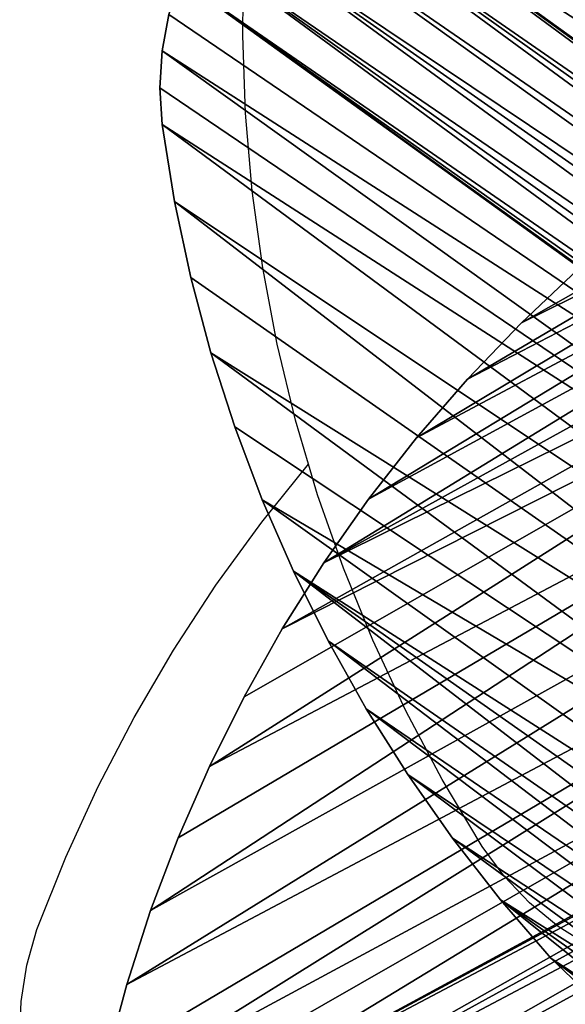
# Model space of a CAD drawing. Units: inches. Extents: x -55 to 621, y -121 to 513.
# Drawn here: x 126 to 135, y 45 to 61 of the extents above; entities that cross this region are included whole.
import ezdxf

# ---------------------------------------------------------------- set-up
doc = ezdxf.new("R2010")
doc.units = ezdxf.units.IN
doc.header["$MEASUREMENT"] = 0
doc.layers.get('0').update_dxf_attribs({"true_color": 0xffffff})
doc.layers.add('element', color=7, linetype='Continuous', true_color=0xcc6600)
doc.layers.add('strefa_bezpieczenstwa', color=1, linetype='Continuous')

# ---------------------------------------------------------------- blocks, each defined once
blk = doc.blocks.new('SIEDZISKO_PIASKOWNICA_dwg')
at = {"layer": 'element', "color": 18, "true_color": 0x000000}
for p, q in [((116.26, 277.91), (123.67, 281.29)), ((116.26, 277.91, 1.5), (123.67, 281.29, 1.5)), ((109.31, 273.65), (116.26, 277.91)), ((109.31, 273.65, 1.5), (116.26, 277.91, 1.5)), ((116.26, 277.91), (116.26, 277.91, 1.5)), ((102.93, 268.58), (109.31, 273.65)), ((102.93, 268.58, 1.5), (109.31, 273.65, 1.5)), ((109.31, 273.65), (109.31, 273.65, 1.5)), ((90.62, 256.61), (102.93, 268.58)), ((90.62, 256.61, 1.5), (102.93, 268.58, 1.5)), ((102.93, 268.58), (102.93, 268.58, 1.5)), ((192.26, 268.58), (204.57, 256.61)), ((192.26, 268.58, 1.5), (204.57, 256.61, 1.5)), ((78.92, 244.03), (90.62, 256.61)), ((78.92, 244.03, 1.5), (90.62, 256.61, 1.5)), ((90.62, 256.61), (90.62, 256.61, 1.5)), ((204.57, 256.61), (216.27, 244.03)), ((204.57, 256.61, 1.5), (216.27, 244.03, 1.5)), ((204.57, 256.61), (204.57, 256.61, 1.5)), ((67.86, 230.89), (78.92, 244.03)), ((67.86, 230.89, 1.5), (78.92, 244.03, 1.5)), ((78.92, 244.03), (78.92, 244.03, 1.5)), ((216.27, 244.03), (227.33, 230.89)), ((216.27, 244.03, 1.5), (227.33, 230.89, 1.5)), ((216.27, 244.03), (216.27, 244.03, 1.5)), ((57.48, 217.2), (67.86, 230.89)), ((57.48, 217.2, 1.5), (67.86, 230.89, 1.5)), ((67.86, 230.89), (67.86, 230.89, 1.5)), ((227.33, 230.89), (237.71, 217.2)), ((227.33, 230.89, 1.5), (237.71, 217.2, 1.5)), ((227.33, 230.89), (227.33, 230.89, 1.5)), ((47.8, 203.02), (57.48, 217.2)), ((47.8, 203.02, 1.5), (57.48, 217.2, 1.5)), ((57.48, 217.2), (57.48, 217.2, 1.5)), ((237.71, 217.2), (247.39, 203.02)), ((237.71, 217.2, 1.5), (247.39, 203.02, 1.5)), ((237.71, 217.2), (237.71, 217.2, 1.5)), ((38.84, 188.36), (47.8, 203.02)), ((38.84, 188.36, 1.5), (47.8, 203.02, 1.5)), ((47.8, 203.02), (47.8, 203.02, 1.5)), ((247.39, 203.02), (256.35, 188.36)), ((247.39, 203.02, 1.5), (256.35, 188.36, 1.5)), ((247.39, 203.02), (247.39, 203.02, 1.5)), ((30.63, 173.28), (38.84, 188.36)), ((30.63, 173.28, 1.5), (38.84, 188.36, 1.5)), ((38.84, 188.36), (38.84, 188.36, 1.5)), ((256.35, 188.36), (264.56, 173.28)), ((256.35, 188.36, 1.5), (264.56, 173.28, 1.5)), ((256.35, 188.36), (256.35, 188.36, 1.5)), ((23.19, 157.8), (30.63, 173.28)), ((23.19, 157.8, 1.5), (30.63, 173.28, 1.5)), ((30.63, 173.28), (30.63, 173.28, 1.5)), ((264.56, 173.28), (272, 157.8)), ((264.56, 173.28, 1.5), (272, 157.8, 1.5)), ((264.56, 173.28), (264.56, 173.28, 1.5)), ((16.53, 141.97), (23.19, 157.8)), ((16.53, 141.97, 1.5), (23.19, 157.8, 1.5)), ((23.19, 157.8), (23.19, 157.8, 1.5)), ((272, 157.8), (278.66, 141.97)), ((272, 157.8, 1.5), (278.66, 141.97, 1.5)), ((272, 157.8), (272, 157.8, 1.5)), ((10.67, 125.82), (16.53, 141.97)), ((10.67, 125.82, 1.5), (16.53, 141.97, 1.5)), ((16.53, 141.97), (16.53, 141.97, 1.5)), ((278.66, 141.97), (284.52, 125.82)), ((278.66, 141.97, 1.5), (284.52, 125.82, 1.5)), ((278.66, 141.97), (278.66, 141.97, 1.5)), ((5.63, 109.4), (10.67, 125.82)), ((5.63, 109.4, 1.5), (10.67, 125.82, 1.5)), ((10.67, 125.82), (10.67, 125.82, 1.5)), ((284.52, 125.82), (289.56, 109.4)), ((284.52, 125.82, 1.5), (289.56, 109.4, 1.5)), ((284.52, 125.82), (284.52, 125.82, 1.5)), ((1.42, 92.75), (5.63, 109.4)), ((1.42, 92.75, 1.5), (5.63, 109.4, 1.5)), ((5.63, 109.4), (5.63, 109.4, 1.5)), ((289.56, 109.4), (293.77, 92.75)), ((289.56, 109.4, 1.5), (293.77, 92.75, 1.5)), ((289.56, 109.4), (289.56, 109.4, 1.5)), ((0.21, 84.69), (1.42, 92.75)), ((0.21, 84.69, 1.5), (1.42, 92.75, 1.5)), ((1.42, 92.75), (1.42, 92.75, 1.5))]:
    blk.add_line(p, q, dxfattribs=at)
at = {"color": 18, "true_color": 0x000000}
mesh = blk.add_polyface(dxfattribs=at)
corners = [(0.78, 68.43), (0.21, 84.69), (0, 76.55), (1.42, 92.75), (2.55, 60.48), (5.63, 109.4), (5.27, 52.8), (8.9, 45.5), (10.67, 125.82), (13.4, 38.71), (16.53, 141.97), (18.69, 32.51), (23.19, 157.8), (24.7, 27), (30.63, 173.28), (31.34, 22.27), (38.84, 188.36), (38.5, 18.38), (46.08, 15.39), (47.8, 203.02), (62.61, 10.71), (57.48, 217.2), (67.86, 230.89), (79.35, 6.87), (78.92, 244.03), (90.62, 256.61), (96.26, 3.87), (102.93, 268.58), (113.3, 1.72), (109.31, 273.65), (116.26, 277.91), (127.34, 0.66), (123.67, 281.29), (131.45, 283.74), (128.03, 5.91), (130.05, 10.79), (133.27, 14.99), (139.46, 285.22), (137.47, 18.21), (142.35, 20.23), (147.59, 285.72), (147.59, 20.92), (152.84, 20.23), (155.73, 285.22), (157.72, 18.21), (163.74, 283.74), (161.92, 14.99), (165.14, 10.79), (171.51, 281.29), (167.16, 5.91), (167.85, 0.66), (181.89, 1.72), (178.93, 277.91), (185.88, 273.65), (198.93, 3.87), (192.26, 268.58), (204.57, 256.61), (215.84, 6.87), (216.27, 244.03), (232.58, 10.71), (227.33, 230.89), (237.71, 217.2), (249.11, 15.39), (247.39, 203.02), (256.35, 188.36), (256.69, 18.38), (264.56, 173.28), (263.85, 22.27), (270.49, 27), (272, 157.8), (276.49, 32.51), (278.66, 141.97), (281.79, 38.71), (284.52, 125.82), (286.29, 45.5), (289.56, 109.4), (289.92, 52.8), (293.77, 92.75), (292.64, 60.48), (294.41, 68.43), (294.98, 84.69), (295.19, 76.55)]
mesh.append_faces([[corners[k] for k in face] for face in [(0, 1, 2), (80, 79, 81)]], dxfattribs={"vtx0": -1, "color": 18})
mesh.append_faces([[corners[k] for k in face] for face in [(1, 0, 3), (3, 4, 5), (5, 7, 8), (8, 9, 10), (10, 11, 12), (12, 13, 14), (14, 15, 16), (16, 18, 19), (19, 20, 21), (21, 20, 22), (22, 23, 24), (24, 23, 25), (25, 26, 27), (27, 28, 29), (29, 28, 30), (30, 31, 32), (32, 31, 33), (33, 36, 37), (37, 39, 40), (40, 42, 43), (43, 44, 45), (45, 47, 48), (48, 51, 52), (52, 51, 53), (53, 54, 55), (55, 54, 56), (56, 57, 58), (58, 59, 60), (60, 59, 61), (61, 62, 63), (63, 62, 64), (64, 65, 66), (66, 68, 69), (69, 70, 71), (71, 72, 73), (73, 74, 75), (75, 76, 77), (77, 79, 80)]], dxfattribs={"vtx0": -1, "vtx1": -1, "color": 18})
mesh.append_faces([[corners[k] for k in face] for face in [(3, 0, 4), (5, 4, 6), (5, 6, 7), (8, 7, 9), (10, 9, 11), (12, 11, 13), (14, 13, 15), (16, 15, 17), (16, 17, 18), (19, 18, 20), (22, 20, 23), (25, 23, 26), (27, 26, 28), (30, 28, 31), (33, 31, 34), (33, 34, 35), (33, 35, 36), (37, 36, 38), (37, 38, 39), (40, 39, 41), (40, 41, 42), (43, 42, 44), (45, 44, 46), (45, 46, 47), (48, 47, 49), (48, 49, 50), (48, 50, 51), (53, 51, 54), (56, 54, 57), (58, 57, 59), (61, 59, 62), (64, 62, 65), (66, 65, 67), (66, 67, 68), (69, 68, 70), (71, 70, 72), (73, 72, 74), (75, 74, 76), (77, 76, 78), (77, 78, 79)]], dxfattribs={"vtx0": -1, "vtx2": -1, "color": 18})
mesh = blk.add_polyface(dxfattribs=at)
corners = [(0.21, 84.69, 1.5), (0.78, 68.43, 1.5), (0, 76.55, 1.5), (1.42, 92.75, 1.5), (2.55, 60.48, 1.5), (5.63, 109.4, 1.5), (5.27, 52.8, 1.5), (8.9, 45.5, 1.5), (10.67, 125.82, 1.5), (13.4, 38.71, 1.5), (16.53, 141.97, 1.5), (18.69, 32.51, 1.5), (23.19, 157.8, 1.5), (24.7, 27, 1.5), (30.63, 173.28, 1.5), (31.34, 22.27, 1.5), (38.84, 188.36, 1.5), (38.5, 18.38, 1.5), (46.08, 15.39, 1.5), (47.8, 203.02, 1.5), (62.61, 10.71, 1.5), (57.48, 217.2, 1.5), (67.86, 230.89, 1.5), (79.35, 6.87, 1.5), (78.92, 244.03, 1.5), (90.62, 256.61, 1.5), (96.26, 3.87, 1.5), (102.93, 268.58, 1.5), (113.3, 1.72, 1.5), (109.31, 273.65, 1.5), (116.26, 277.91, 1.5), (127.34, 0.66, 1.5), (123.67, 281.29, 1.5), (131.45, 283.74, 1.5), (128.03, 5.91, 1.5), (130.05, 10.79, 1.5), (133.27, 14.99, 1.5), (139.46, 285.22, 1.5), (137.47, 18.21, 1.5), (142.35, 20.23, 1.5), (147.59, 285.72, 1.5), (147.59, 20.92, 1.5), (152.84, 20.23, 1.5), (155.73, 285.22, 1.5), (157.72, 18.21, 1.5), (163.74, 283.74, 1.5), (161.92, 14.99, 1.5), (165.14, 10.79, 1.5), (171.51, 281.29, 1.5), (167.16, 5.91, 1.5), (167.85, 0.66, 1.5), (181.89, 1.72, 1.5), (178.93, 277.91, 1.5), (185.88, 273.65, 1.5), (198.93, 3.87, 1.5), (192.26, 268.58, 1.5), (204.57, 256.61, 1.5), (215.84, 6.87, 1.5), (216.27, 244.03, 1.5), (232.58, 10.71, 1.5), (227.33, 230.89, 1.5), (237.71, 217.2, 1.5), (249.11, 15.39, 1.5), (247.39, 203.02, 1.5), (256.35, 188.36, 1.5), (256.69, 18.38, 1.5), (264.56, 173.28, 1.5), (263.85, 22.27, 1.5), (270.49, 27, 1.5), (272, 157.8, 1.5), (276.49, 32.51, 1.5), (278.66, 141.97, 1.5), (281.79, 38.71, 1.5), (284.52, 125.82, 1.5), (286.29, 45.5, 1.5), (289.56, 109.4, 1.5), (289.92, 52.8, 1.5), (293.77, 92.75, 1.5), (292.64, 60.48, 1.5), (294.41, 68.43, 1.5), (294.98, 84.69, 1.5), (295.19, 76.55, 1.5)]
mesh.append_faces([[corners[k] for k in face] for face in [(0, 1, 2), (79, 80, 81)]], dxfattribs={"vtx0": -1, "color": 18})
mesh.append_faces([[corners[k] for k in face] for face in [(1, 3, 4), (4, 5, 6), (6, 5, 7), (7, 8, 9), (9, 10, 11), (11, 12, 13), (13, 14, 15), (15, 16, 17), (17, 16, 18), (18, 19, 20), (20, 22, 23), (23, 25, 26), (26, 27, 28), (28, 30, 31), (31, 33, 34), (34, 33, 35), (35, 33, 36), (36, 37, 38), (38, 37, 39), (39, 40, 41), (41, 40, 42), (42, 43, 44), (44, 45, 46), (46, 45, 47), (47, 48, 49), (49, 48, 50), (50, 48, 51), (51, 53, 54), (54, 56, 57), (57, 58, 59), (59, 61, 62), (62, 64, 65), (65, 66, 67), (67, 66, 68), (68, 69, 70), (70, 71, 72), (72, 73, 74), (74, 75, 76), (76, 77, 78), (78, 77, 79)]], dxfattribs={"vtx0": -1, "vtx1": -1, "color": 18})
mesh.append_faces([[corners[k] for k in face] for face in [(1, 0, 3), (4, 3, 5), (7, 5, 8), (9, 8, 10), (11, 10, 12), (13, 12, 14), (15, 14, 16), (18, 16, 19), (20, 19, 21), (20, 21, 22), (23, 22, 24), (23, 24, 25), (26, 25, 27), (28, 27, 29), (28, 29, 30), (31, 30, 32), (31, 32, 33), (36, 33, 37), (39, 37, 40), (42, 40, 43), (44, 43, 45), (47, 45, 48), (51, 48, 52), (51, 52, 53), (54, 53, 55), (54, 55, 56), (57, 56, 58), (59, 58, 60), (59, 60, 61), (62, 61, 63), (62, 63, 64), (65, 64, 66), (68, 66, 69), (70, 69, 71), (72, 71, 73), (74, 73, 75), (76, 75, 77), (79, 77, 80)]], dxfattribs={"vtx0": -1, "vtx2": -1, "color": 18})
mesh = blk.add_polyface(dxfattribs=at)
corners = [(123.67, 281.29, 1.5), (116.26, 277.91), (123.67, 281.29), (116.26, 277.91, 1.5)]
mesh.append_faces([[corners[k] for k in face] for face in [(0, 1, 2), (1, 0, 3)]], dxfattribs={"vtx0": -1, "color": 18})
mesh = blk.add_polyface(dxfattribs=at)
corners = [(116.26, 277.91, 1.5), (109.31, 273.65), (116.26, 277.91), (109.31, 273.65, 1.5)]
mesh.append_faces([[corners[k] for k in face] for face in [(0, 1, 2), (1, 0, 3)]], dxfattribs={"vtx0": -1, "color": 18})
mesh = blk.add_polyface(dxfattribs=at)
corners = [(109.31, 273.65, 1.5), (102.93, 268.58), (109.31, 273.65), (102.93, 268.58, 1.5)]
mesh.append_faces([[corners[k] for k in face] for face in [(0, 1, 2), (1, 0, 3)]], dxfattribs={"vtx0": -1, "color": 18})
mesh = blk.add_polyface(dxfattribs=at)
corners = [(102.93, 268.58, 1.5), (90.62, 256.61), (102.93, 268.58), (90.62, 256.61, 1.5)]
mesh.append_faces([[corners[k] for k in face] for face in [(0, 1, 2), (1, 0, 3)]], dxfattribs={"vtx0": -1, "color": 18})
mesh = blk.add_polyface(dxfattribs=at)
corners = [(204.57, 256.61, 1.5), (192.26, 268.58), (204.57, 256.61), (192.26, 268.58, 1.5)]
mesh.append_faces([[corners[k] for k in face] for face in [(0, 1, 2), (1, 0, 3)]], dxfattribs={"vtx0": -1, "color": 18})
mesh = blk.add_polyface(dxfattribs=at)
corners = [(90.62, 256.61), (78.92, 244.03, 1.5), (78.92, 244.03), (90.62, 256.61, 1.5)]
mesh.append_faces([[corners[k] for k in face] for face in [(0, 1, 2), (1, 0, 3)]], dxfattribs={"vtx0": -1, "color": 18})
mesh = blk.add_polyface(dxfattribs=at)
corners = [(204.57, 256.61, 1.5), (216.27, 244.03), (216.27, 244.03, 1.5), (204.57, 256.61)]
mesh.append_faces([[corners[k] for k in face] for face in [(0, 1, 2), (1, 0, 3)]], dxfattribs={"vtx0": -1, "color": 18})
mesh = blk.add_polyface(dxfattribs=at)
corners = [(78.92, 244.03), (67.86, 230.89, 1.5), (67.86, 230.89), (78.92, 244.03, 1.5)]
mesh.append_faces([[corners[k] for k in face] for face in [(0, 1, 2), (1, 0, 3)]], dxfattribs={"vtx0": -1, "color": 18})
mesh = blk.add_polyface(dxfattribs=at)
corners = [(216.27, 244.03, 1.5), (227.33, 230.89), (227.33, 230.89, 1.5), (216.27, 244.03)]
mesh.append_faces([[corners[k] for k in face] for face in [(0, 1, 2), (1, 0, 3)]], dxfattribs={"vtx0": -1, "color": 18})
mesh = blk.add_polyface(dxfattribs=at)
corners = [(67.86, 230.89), (57.48, 217.2, 1.5), (57.48, 217.2), (67.86, 230.89, 1.5)]
mesh.append_faces([[corners[k] for k in face] for face in [(0, 1, 2), (1, 0, 3)]], dxfattribs={"vtx0": -1, "color": 18})
mesh = blk.add_polyface(dxfattribs=at)
corners = [(227.33, 230.89, 1.5), (237.71, 217.2), (237.71, 217.2, 1.5), (227.33, 230.89)]
mesh.append_faces([[corners[k] for k in face] for face in [(0, 1, 2), (1, 0, 3)]], dxfattribs={"vtx0": -1, "color": 18})
mesh = blk.add_polyface(dxfattribs=at)
corners = [(57.48, 217.2), (47.8, 203.02, 1.5), (47.8, 203.02), (57.48, 217.2, 1.5)]
mesh.append_faces([[corners[k] for k in face] for face in [(0, 1, 2), (1, 0, 3)]], dxfattribs={"vtx0": -1, "color": 18})
mesh = blk.add_polyface(dxfattribs=at)
corners = [(237.71, 217.2, 1.5), (247.39, 203.02), (247.39, 203.02, 1.5), (237.71, 217.2)]
mesh.append_faces([[corners[k] for k in face] for face in [(0, 1, 2), (1, 0, 3)]], dxfattribs={"vtx0": -1, "color": 18})
mesh = blk.add_polyface(dxfattribs=at)
corners = [(47.8, 203.02), (38.84, 188.36, 1.5), (38.84, 188.36), (47.8, 203.02, 1.5)]
mesh.append_faces([[corners[k] for k in face] for face in [(0, 1, 2), (1, 0, 3)]], dxfattribs={"vtx0": -1, "color": 18})
mesh = blk.add_polyface(dxfattribs=at)
corners = [(247.39, 203.02, 1.5), (256.35, 188.36), (256.35, 188.36, 1.5), (247.39, 203.02)]
mesh.append_faces([[corners[k] for k in face] for face in [(0, 1, 2), (1, 0, 3)]], dxfattribs={"vtx0": -1, "color": 18})
mesh = blk.add_polyface(dxfattribs=at)
corners = [(38.84, 188.36), (30.63, 173.28, 1.5), (30.63, 173.28), (38.84, 188.36, 1.5)]
mesh.append_faces([[corners[k] for k in face] for face in [(0, 1, 2), (1, 0, 3)]], dxfattribs={"vtx0": -1, "color": 18})
mesh = blk.add_polyface(dxfattribs=at)
corners = [(256.35, 188.36, 1.5), (264.56, 173.28), (264.56, 173.28, 1.5), (256.35, 188.36)]
mesh.append_faces([[corners[k] for k in face] for face in [(0, 1, 2), (1, 0, 3)]], dxfattribs={"vtx0": -1, "color": 18})
mesh = blk.add_polyface(dxfattribs=at)
corners = [(30.63, 173.28), (23.19, 157.8, 1.5), (23.19, 157.8), (30.63, 173.28, 1.5)]
mesh.append_faces([[corners[k] for k in face] for face in [(0, 1, 2), (1, 0, 3)]], dxfattribs={"vtx0": -1, "color": 18})
mesh = blk.add_polyface(dxfattribs=at)
corners = [(264.56, 173.28, 1.5), (272, 157.8), (272, 157.8, 1.5), (264.56, 173.28)]
mesh.append_faces([[corners[k] for k in face] for face in [(0, 1, 2), (1, 0, 3)]], dxfattribs={"vtx0": -1, "color": 18})
mesh = blk.add_polyface(dxfattribs=at)
corners = [(23.19, 157.8), (16.53, 141.97, 1.5), (16.53, 141.97), (23.19, 157.8, 1.5)]
mesh.append_faces([[corners[k] for k in face] for face in [(0, 1, 2), (1, 0, 3)]], dxfattribs={"vtx0": -1, "color": 18})
mesh = blk.add_polyface(dxfattribs=at)
corners = [(272, 157.8, 1.5), (278.66, 141.97), (278.66, 141.97, 1.5), (272, 157.8)]
mesh.append_faces([[corners[k] for k in face] for face in [(0, 1, 2), (1, 0, 3)]], dxfattribs={"vtx0": -1, "color": 18})
mesh = blk.add_polyface(dxfattribs=at)
corners = [(16.53, 141.97), (10.67, 125.82, 1.5), (10.67, 125.82), (16.53, 141.97, 1.5)]
mesh.append_faces([[corners[k] for k in face] for face in [(0, 1, 2), (1, 0, 3)]], dxfattribs={"vtx0": -1, "color": 18})
mesh = blk.add_polyface(dxfattribs=at)
corners = [(278.66, 141.97, 1.5), (284.52, 125.82), (284.52, 125.82, 1.5), (278.66, 141.97)]
mesh.append_faces([[corners[k] for k in face] for face in [(0, 1, 2), (1, 0, 3)]], dxfattribs={"vtx0": -1, "color": 18})
mesh = blk.add_polyface(dxfattribs=at)
corners = [(10.67, 125.82), (5.63, 109.4, 1.5), (5.63, 109.4), (10.67, 125.82, 1.5)]
mesh.append_faces([[corners[k] for k in face] for face in [(0, 1, 2), (1, 0, 3)]], dxfattribs={"vtx0": -1, "color": 18})
mesh = blk.add_polyface(dxfattribs=at)
corners = [(284.52, 125.82, 1.5), (289.56, 109.4), (289.56, 109.4, 1.5), (284.52, 125.82)]
mesh.append_faces([[corners[k] for k in face] for face in [(0, 1, 2), (1, 0, 3)]], dxfattribs={"vtx0": -1, "color": 18})
mesh = blk.add_polyface(dxfattribs=at)
corners = [(5.63, 109.4), (1.42, 92.75, 1.5), (1.42, 92.75), (5.63, 109.4, 1.5)]
mesh.append_faces([[corners[k] for k in face] for face in [(0, 1, 2), (1, 0, 3)]], dxfattribs={"vtx0": -1, "color": 18})
mesh = blk.add_polyface(dxfattribs=at)
corners = [(289.56, 109.4, 1.5), (293.77, 92.75), (293.77, 92.75, 1.5), (289.56, 109.4)]
mesh.append_faces([[corners[k] for k in face] for face in [(0, 1, 2), (1, 0, 3)]], dxfattribs={"vtx0": -1, "color": 18})
mesh = blk.add_polyface(dxfattribs=at)
corners = [(1.42, 92.75), (0.21, 84.69, 1.5), (0.21, 84.69), (1.42, 92.75, 1.5)]
mesh.append_faces([[corners[k] for k in face] for face in [(0, 1, 2), (1, 0, 3)]], dxfattribs={"vtx0": -1, "color": 18})
blk = doc.blocks.new('Group_121')
at = {"layer": 'element', "color": 18, "true_color": 0x000000, "xscale": 0.07300000000000008, "yscale": 0.07300000000000008, "zscale": 0.7299999999999995, "rotation": 225.0000000000268}
blk.add_blockref('SIEDZISKO_PIASKOWNICA_dwg', (12.594, 23.806, 3.535), dxfattribs=at)
blk = doc.blocks.new('Group_126')
at = {"layer": 'element', "color": 18, "true_color": 0x000000, "xscale": 0.07299999999999988, "yscale": 0.07299999999999988, "zscale": 0.7299999999999995, "rotation": 292.5000000000268}
blk.add_blockref('SIEDZISKO_PIASKOWNICA_dwg', (-2.315, 18.078, 3.539), dxfattribs=at)
blk = doc.blocks.new('114_wieza')
for p, q in [((-125.687, -135.588), (-125.67, -134.334)), ((-125.642, -136.841), (-125.687, -135.588)), ((-125.534, -138.09), (-125.642, -136.841)), ((-125.364, -139.332), (-125.534, -138.09)), ((-125.131, -140.564), (-125.364, -139.332)), ((-124.837, -141.783), (-125.131, -140.564)), ((-124.627, -142.495), (-124.837, -141.783)), ((-125.381, -143.428), (-124.627, -142.495)), ((-124.482, -142.986), (-124.627, -142.495)), ((-124.068, -144.169), (-124.482, -142.986)), ((-126.119, -144.441), (-125.381, -143.428)), ((-123.594, -145.33), (-124.068, -144.169)), ((-126.805, -145.49), (-126.119, -144.441)), ((-123.063, -146.466), (-123.594, -145.33)), ((-127.438, -146.573), (-126.805, -145.49)), ((-122.476, -147.573), (-123.063, -146.466)), ((-128.016, -147.686), (-127.438, -146.573)), ((-121.834, -148.65), (-122.476, -147.573)), ((-128.537, -148.826), (-128.016, -147.686)), ((-121.48, -149.129), (-121.834, -148.65)), ((-129, -149.991), (-128.537, -148.826)), ((-121.07, -149.56), (-121.48, -149.129)), ((-120.611, -149.938), (-121.07, -149.56)), ((-129.164, -150.563), (-129, -149.991)), ((-120.109, -150.258), (-120.611, -149.938)), ((-129.257, -151.15), (-129.164, -150.563)), ((-129.278, -151.745), (-129.257, -151.15))]:
    blk.add_line(p, q)

msp = doc.modelspace()

# ---------------------------------------------------------------- block references
for name, p, rotation in [('Group_121', (148.146, 67.221, 54.229), 190.0000000000001), ('Group_126', (146.784, 58.927, 36.312), 186.7)]:
    msp.add_blockref(name, p, dxfattribs=dict(rotation=rotation))
at = {"layer": 'strefa_bezpieczenstwa'}
msp.add_blockref('114_wieza', (255.111, 196.016), dxfattribs=at)

doc.saveas('drawing.dxf')
